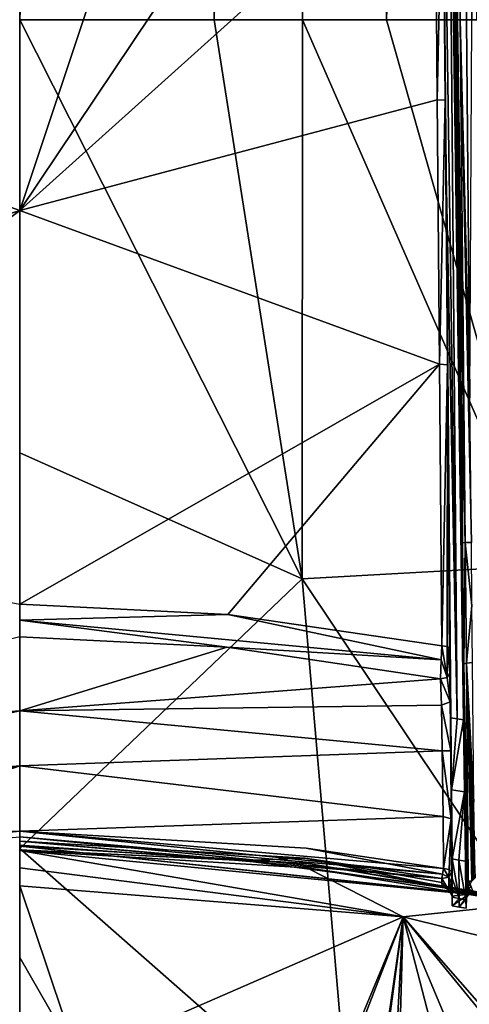
# Model space of a CAD drawing. Units: millimetres. Extents: x -189 to 15, y -264 to 332.
# Drawn here: x -40 to -29, y -161 to -137 of the extents above; entities that cross this region are included whole.
import ezdxf

# ---------------------------------------------------------------- set-up
doc = ezdxf.new("R2010")
doc.units = ezdxf.units.MM
doc.header["$LTSCALE"] = 65.185185
for name, color, linetype in [('1094', 7, 'CONTINUOUS'), ('1098', 7, 'CONTINUOUS'), ('1099', 7, 'CONTINUOUS'), ('1100', 7, 'CONTINUOUS'), ('1106', 7, 'CONTINUOUS'), ('1113', 7, 'CONTINUOUS'), ('1121', 7, 'CONTINUOUS'), ('1197', 7, 'CONTINUOUS'), ('835', 7, 'CONTINUOUS'), ('836', 7, 'CONTINUOUS'), ('838', 7, 'CONTINUOUS'), ('839', 7, 'CONTINUOUS'), ('842', 7, 'CONTINUOUS'), ('844', 7, 'CONTINUOUS'), ('846', 7, 'CONTINUOUS'), ('860', 7, 'CONTINUOUS'), ('861', 7, 'CONTINUOUS'), ('862', 7, 'CONTINUOUS'), ('863', 7, 'CONTINUOUS'), ('865', 7, 'CONTINUOUS'), ('866', 7, 'CONTINUOUS'), ('867', 7, 'CONTINUOUS'), ('870', 7, 'CONTINUOUS'), ('924', 7, 'CONTINUOUS'), ('925', 7, 'CONTINUOUS'), ('928', 7, 'CONTINUOUS'), ('939', 7, 'CONTINUOUS'), ('948', 7, 'CONTINUOUS'), ('957', 7, 'CONTINUOUS'), ('958', 7, 'CONTINUOUS'), ('967', 7, 'CONTINUOUS'), ('968', 7, 'CONTINUOUS'), ('969', 7, 'CONTINUOUS'), ('970', 7, 'CONTINUOUS'), ('974', 7, 'CONTINUOUS')]:
    doc.layers.add(name, color=color, linetype=linetype)

msp = doc.modelspace()

# ---------------------------------------------------------------- linework, layer by layer
at = {"layer": '1094', "linetype": 'CONTINUOUS'}
for points in [[(-29.701, -158.439, 74.148), (-29.7, -158.643, 74.23), (-29.536, -158.469, 74.16), (-29.701, -158.439, 74.148)], [(-29.536, -158.469, 74.16), (-29.7, -158.643, 74.23), (-29.534, -158.673, 74.243), (-29.536, -158.469, 74.16)], [(-29.373, -158.499, 74.173), (-29.536, -158.469, 74.16), (-29.534, -158.673, 74.243), (-29.373, -158.499, 74.173)], [(-29.369, -158.703, 74.255), (-29.373, -158.499, 74.173), (-29.534, -158.673, 74.243), (-29.369, -158.703, 74.255)]]:
    msp.add_3dface(points, dxfattribs=at)
at = {"layer": '1098', "linetype": 'CONTINUOUS'}
for points in [[(-29.706, -157.515, 73.775), (-29.704, -157.977, 73.962), (-29.536, -158.469, 74.16), (-29.706, -157.515, 73.775)], [(-29.706, -157.515, 73.775), (-29.536, -158.469, 74.16), (-29.547, -157.544, 73.786), (-29.706, -157.515, 73.775)], [(-29.373, -158.499, 74.173), (-29.387, -157.572, 73.798), (-29.547, -157.544, 73.786), (-29.373, -158.499, 74.173)], [(-29.536, -158.469, 74.16), (-29.373, -158.499, 74.173), (-29.547, -157.544, 73.786), (-29.536, -158.469, 74.16)], [(-29.704, -157.977, 73.962), (-29.701, -158.439, 74.148), (-29.536, -158.469, 74.16), (-29.704, -157.977, 73.962)]]:
    msp.add_3dface(points, dxfattribs=at)
at = {"layer": '1099', "linetype": 'CONTINUOUS'}
for points in [[(-29.732, -154.127, 73.056), (-29.717, -155.857, 73.269), (-29.581, -154.151, 73.066), (-29.732, -154.127, 73.056)], [(-29.717, -155.857, 73.269), (-29.43, -154.175, 73.076), (-29.581, -154.151, 73.066), (-29.717, -155.857, 73.269)], [(-29.717, -155.857, 73.269), (-29.411, -155.905, 73.289), (-29.43, -154.175, 73.076), (-29.717, -155.857, 73.269)], [(-29.717, -155.857, 73.269), (-29.706, -157.515, 73.775), (-29.411, -155.905, 73.289), (-29.717, -155.857, 73.269)], [(-29.411, -155.905, 73.289), (-29.706, -157.515, 73.775), (-29.547, -157.544, 73.786), (-29.411, -155.905, 73.289)], [(-29.387, -157.572, 73.798), (-29.411, -155.905, 73.289), (-29.547, -157.544, 73.786), (-29.387, -157.572, 73.798)]]:
    msp.add_3dface(points, dxfattribs=at)
at = {"layer": '1100', "linetype": 'CONTINUOUS'}
for points in [[(-29.43, -154.175, 73.076), (-29.713, -124.45, 72.038), (-29.75, -126.592, 72.112), (-29.43, -154.175, 73.076)], [(-29.75, -127.115, 72.131), (-29.43, -154.175, 73.076), (-29.75, -126.592, 72.112), (-29.75, -127.115, 72.131)], [(-29.75, -127.639, 72.149), (-29.43, -154.175, 73.076), (-29.75, -127.115, 72.131), (-29.75, -127.639, 72.149)], [(-29.81, -127.853, 72.156), (-29.43, -154.175, 73.076), (-29.75, -127.639, 72.149), (-29.81, -127.853, 72.156)], [(-29.968, -127.958, 72.158), (-29.581, -154.151, 73.066), (-29.81, -127.853, 72.156), (-29.968, -127.958, 72.158)], [(-29.968, -127.958, 72.158), (-29.85, -141.02, 72.607), (-29.581, -154.151, 73.066), (-29.968, -127.958, 72.158)], [(-29.581, -154.151, 73.066), (-29.43, -154.175, 73.076), (-29.81, -127.853, 72.156), (-29.581, -154.151, 73.066)], [(-29.85, -141.02, 72.607), (-29.732, -154.127, 73.056), (-29.581, -154.151, 73.066), (-29.85, -141.02, 72.607)]]:
    msp.add_3dface(points, dxfattribs=at)
at = {"layer": '1106', "linetype": 'CONTINUOUS'}
for points in [[(-40.1, -159.886, 76.975), (-38.706, -162.317, 78.454), (-40.1, -158.161, 75.904), (-40.1, -159.886, 76.975)], [(-40.1, -158.161, 75.904), (-38.706, -162.317, 78.454), (-30.881, -158.909, 76.207), (-40.1, -158.161, 75.904)], [(-38.701, -177.727, 87.154), (-38.731, -179.161, 87.905), (-30.881, -158.909, 76.207), (-38.701, -177.727, 87.154)], [(-38.731, -179.161, 87.905), (-33.883, -179.75, 88.143), (-30.881, -158.909, 76.207), (-38.731, -179.161, 87.905)], [(-38.706, -162.317, 78.454), (-38.701, -177.727, 87.154), (-30.881, -158.909, 76.207), (-38.706, -162.317, 78.454)], [(-33.883, -179.75, 88.143), (-33.496, -178.364, 87.412), (-30.881, -158.909, 76.207), (-33.883, -179.75, 88.143)], [(-33.496, -178.364, 87.412), (-31.607, -172.226, 84.052), (-30.881, -158.909, 76.207), (-33.496, -178.364, 87.412)], [(-31.607, -172.226, 84.052), (-31.213, -170.865, 83.28), (-30.881, -158.909, 76.207), (-31.607, -172.226, 84.052)], [(-31.213, -170.865, 83.28), (-29.343, -164.844, 79.746), (-30.881, -158.909, 76.207), (-31.213, -170.865, 83.28)], [(-27.393, -163.17, 78.662), (-26.255, -164.178, 79.206), (-30.881, -158.909, 76.207), (-27.393, -163.17, 78.662)], [(-28.95, -163.51, 78.937), (-27.393, -163.17, 78.662), (-30.881, -158.909, 76.207), (-28.95, -163.51, 78.937)], [(-30.881, -158.909, 76.207), (-26.255, -164.178, 79.206), (-21.939, -161.13, 77.104), (-30.881, -158.909, 76.207)], [(-29.343, -164.844, 79.746), (-28.95, -163.51, 78.937), (-30.881, -158.909, 76.207), (-29.343, -164.844, 79.746)], [(-40.1, -161.619, 78.035), (-38.706, -162.317, 78.454), (-40.1, -159.886, 76.975), (-40.1, -161.619, 78.035)]]:
    msp.add_3dface(points, dxfattribs=at)
at = {"layer": '1113', "linetype": 'CONTINUOUS'}
for points in [[(-30.881, -158.909, 76.207), (-40.1, -157.316, 75.402), (-40.1, -157.727, 75.634), (-30.881, -158.909, 76.207)], [(-40.1, -157.316, 75.402), (-30.881, -158.909, 76.207), (-33.194, -157.733, 75.562), (-40.1, -157.316, 75.402)], [(-40.1, -158.161, 75.904), (-30.881, -158.909, 76.207), (-40.1, -157.727, 75.634), (-40.1, -158.161, 75.904)], [(-33.194, -157.733, 75.562), (-30.881, -158.909, 76.207), (-27.931, -158.595, 75.894), (-33.194, -157.733, 75.562)], [(-30.881, -158.909, 76.207), (-21.939, -161.13, 77.104), (-27.931, -158.595, 75.894), (-30.881, -158.909, 76.207)]]:
    msp.add_3dface(points, dxfattribs=at)
at = {"layer": '1121', "linetype": 'CONTINUOUS'}
for points in [[(-40.1, -157.316, 75.402), (-27.901, -158.5, 75.773), (-40.1, -157.206, 75.28), (-40.1, -157.316, 75.402)], [(-27.901, -158.5, 75.773), (-27.892, -158.504, 75.617), (-40.1, -157.206, 75.28), (-27.901, -158.5, 75.773)], [(-40.1, -157.206, 75.28), (-27.892, -158.504, 75.617), (-33.167, -157.625, 75.277), (-40.1, -157.206, 75.28)], [(-40.1, -157.206, 75.115), (-40.1, -157.206, 75.28), (-33.167, -157.625, 75.277), (-40.1, -157.206, 75.115)], [(-40.1, -157.316, 75.402), (-33.194, -157.733, 75.562), (-27.901, -158.5, 75.773), (-40.1, -157.316, 75.402)], [(-33.194, -157.733, 75.562), (-27.931, -158.595, 75.894), (-27.901, -158.5, 75.773), (-33.194, -157.733, 75.562)]]:
    msp.add_3dface(points, dxfattribs=at)
at = {"layer": '1197', "linetype": 'CONTINUOUS'}
for points in [[(-40.1, -157.296, 74.89), (-40.1, -157.206, 75.115), (-33.167, -157.625, 75.277), (-40.1, -157.296, 74.89)], [(-34.724, -157.553, 74.98), (-40.1, -157.296, 74.89), (-33.167, -157.625, 75.277), (-34.724, -157.553, 74.98)], [(-29.948, -158.177, 75.256), (-34.724, -157.553, 74.98), (-33.167, -157.625, 75.277), (-29.948, -158.177, 75.256)], [(-27.892, -158.504, 75.617), (-29.948, -158.177, 75.256), (-33.167, -157.625, 75.277), (-27.892, -158.504, 75.617)], [(-29.787, -158.269, 75.111), (-29.948, -158.177, 75.256), (-27.892, -158.504, 75.617), (-29.787, -158.269, 75.111)], [(-29.707, -158.41, 74.802), (-29.787, -158.269, 75.111), (-29.198, -158.339, 75.25), (-29.707, -158.41, 74.802)], [(-29.198, -158.339, 75.25), (-29.787, -158.269, 75.111), (-27.892, -158.504, 75.617), (-29.198, -158.339, 75.25)], [(-29.707, -158.41, 74.802), (-29.198, -158.339, 75.25), (-29.306, -158.367, 75.12), (-29.707, -158.41, 74.802)], [(-29.7, -158.643, 74.23), (-29.707, -158.41, 74.802), (-29.306, -158.367, 75.12), (-29.7, -158.643, 74.23)], [(-29.7, -158.643, 74.23), (-29.306, -158.367, 75.12), (-29.534, -158.673, 74.243), (-29.7, -158.643, 74.23)], [(-29.306, -158.367, 75.12), (-29.36, -158.445, 74.9), (-29.534, -158.673, 74.243), (-29.306, -158.367, 75.12)], [(-29.36, -158.445, 74.9), (-29.369, -158.703, 74.255), (-29.534, -158.673, 74.243), (-29.36, -158.445, 74.9)]]:
    msp.add_3dface(points, dxfattribs=at)
at = {"layer": '835', "linetype": 'CONTINUOUS'}
for points in [[(-40.1, -127.007, 73.923), (-40.1, -141.934, 74.261), (-35.125, -127.033, 73.794), (-40.1, -127.007, 73.923)], [(-35.125, -127.033, 73.794), (-40.1, -141.934, 74.261), (-30.164, -127.11, 73.409), (-35.125, -127.033, 73.794)], [(-30.164, -127.11, 73.409), (-40.1, -141.934, 74.261), (-30.115, -132.947, 73.522), (-30.164, -127.11, 73.409)], [(-30.115, -132.947, 73.522), (-40.1, -141.934, 74.261), (-30.062, -139.269, 73.768), (-30.115, -132.947, 73.522)], [(-30.062, -139.269, 73.768), (-40.1, -141.934, 74.261), (-30.009, -145.623, 74.262), (-30.062, -139.269, 73.768)], [(-40.1, -141.934, 74.261), (-40.1, -151.396, 75.699), (-30.009, -145.623, 74.262), (-40.1, -141.934, 74.261)], [(-40.1, -151.396, 75.699), (-35.098, -151.641, 75.656), (-30.009, -145.623, 74.262), (-40.1, -151.396, 75.699)], [(-35.098, -151.641, 75.656), (-29.951, -152.392, 75.566), (-30.009, -145.623, 74.262), (-35.098, -151.641, 75.656)]]:
    msp.add_3dface(points, dxfattribs=at)
at = {"layer": '836', "linetype": 'CONTINUOUS'}
for points in [[(-35.098, -151.641, 75.656), (-40.1, -151.396, 75.699), (-40.1, -151.781, 75.723), (-35.098, -151.641, 75.656)], [(-35.098, -151.641, 75.656), (-40.1, -151.781, 75.723), (-29.967, -152.731, 75.604), (-35.098, -151.641, 75.656)], [(-29.951, -152.392, 75.566), (-35.098, -151.641, 75.656), (-29.967, -152.731, 75.604), (-29.951, -152.392, 75.566)], [(-40.1, -152.18, 75.501), (-35.109, -152.428, 75.458), (-40.1, -151.781, 75.723), (-40.1, -152.18, 75.501)], [(-40.1, -151.781, 75.723), (-35.109, -152.428, 75.458), (-29.967, -152.731, 75.604), (-40.1, -151.781, 75.723)], [(-35.109, -152.428, 75.458), (-29.984, -153.187, 75.371), (-29.967, -152.731, 75.604), (-35.109, -152.428, 75.458)]]:
    msp.add_3dface(points, dxfattribs=at)
at = {"layer": '838', "linetype": 'CONTINUOUS'}
for points in [[(-35.109, -152.428, 75.458), (-40.1, -152.18, 75.501), (-40.1, -153.954, 74.75), (-35.109, -152.428, 75.458)], [(-29.984, -153.187, 75.371), (-35.109, -152.428, 75.458), (-40.1, -153.954, 74.75), (-29.984, -153.187, 75.371)], [(-29.984, -153.187, 75.371), (-40.1, -153.954, 74.75), (-29.964, -153.82, 74.979), (-29.984, -153.187, 75.371)], [(-29.964, -153.82, 74.979), (-40.1, -153.954, 74.75), (-29.941, -154.917, 74.796), (-29.964, -153.82, 74.979)], [(-40.1, -153.954, 74.75), (-40.1, -155.278, 74.794), (-29.941, -154.917, 74.796), (-40.1, -153.954, 74.75)], [(-29.941, -154.917, 74.796), (-40.1, -155.278, 74.794), (-29.923, -156.496, 75.071), (-29.941, -154.917, 74.796)], [(-40.1, -155.278, 74.794), (-40.1, -156.849, 75.228), (-29.923, -156.496, 75.071), (-40.1, -155.278, 74.794)], [(-29.923, -156.496, 75.071), (-40.1, -156.849, 75.228), (-29.914, -157.743, 75.558), (-29.923, -156.496, 75.071)], [(-29.914, -157.743, 75.558), (-40.1, -156.849, 75.228), (-33.211, -157.256, 75.377), (-29.914, -157.743, 75.558)]]:
    msp.add_3dface(points, dxfattribs=at)
at = {"layer": '839', "linetype": 'CONTINUOUS'}
for points in [[(-40.1, -141.934, 74.261), (-40.1, -127.007, 73.923), (-50.13, -138.345, 73.72), (-40.1, -141.934, 74.261)], [(-50.13, -138.345, 73.72), (-40.1, -127.007, 73.923), (-50.083, -132.744, 73.517), (-50.13, -138.345, 73.72)], [(-50.187, -145.143, 74.211), (-40.1, -141.934, 74.261), (-50.13, -138.345, 73.72), (-50.187, -145.143, 74.211)], [(-40.1, -151.396, 75.699), (-40.1, -141.934, 74.261), (-50.224, -149.498, 74.819), (-40.1, -151.396, 75.699)], [(-50.224, -149.498, 74.819), (-40.1, -141.934, 74.261), (-50.187, -145.143, 74.211), (-50.224, -149.498, 74.819)]]:
    msp.add_3dface(points, dxfattribs=at)
at = {"layer": '842', "linetype": 'CONTINUOUS'}
for points in [[(-40.1, -153.954, 74.75), (-40.1, -152.18, 75.501), (-50.256, -154.748, 74.798), (-40.1, -153.954, 74.75)], [(-40.1, -155.278, 74.794), (-40.1, -153.954, 74.75), (-50.274, -156.171, 74.979), (-40.1, -155.278, 74.794)], [(-50.274, -156.171, 74.979), (-40.1, -153.954, 74.75), (-50.256, -154.748, 74.798), (-50.274, -156.171, 74.979)], [(-45.248, -157.076, 75.311), (-40.1, -155.278, 74.794), (-50.286, -157.743, 75.558), (-45.248, -157.076, 75.311)], [(-50.286, -157.743, 75.558), (-40.1, -155.278, 74.794), (-50.281, -157.042, 75.26), (-50.286, -157.743, 75.558)], [(-50.281, -157.042, 75.26), (-40.1, -155.278, 74.794), (-50.274, -156.171, 74.979), (-50.281, -157.042, 75.26)], [(-40.1, -156.849, 75.228), (-40.1, -155.278, 74.794), (-45.248, -157.076, 75.311), (-40.1, -156.849, 75.228)]]:
    msp.add_3dface(points, dxfattribs=at)
at = {"layer": '844', "linetype": 'CONTINUOUS'}
for points in [[(-40.1, -157.091, 75.152), (-40.1, -157.188, 75.017), (-34.724, -157.553, 74.98), (-40.1, -157.091, 75.152)], [(-40.1, -157.091, 75.152), (-34.724, -157.553, 74.98), (-33.237, -157.501, 75.304), (-40.1, -157.091, 75.152)], [(-40.1, -157.188, 75.017), (-40.1, -157.296, 74.89), (-34.724, -157.553, 74.98), (-40.1, -157.188, 75.017)], [(-34.724, -157.553, 74.98), (-29.948, -158.177, 75.256), (-33.237, -157.501, 75.304), (-34.724, -157.553, 74.98)], [(-33.237, -157.501, 75.304), (-29.948, -158.177, 75.256), (-29.951, -158.08, 75.367), (-33.237, -157.501, 75.304)], [(-29.953, -157.99, 75.488), (-33.237, -157.501, 75.304), (-29.951, -158.08, 75.367), (-29.953, -157.99, 75.488)]]:
    msp.add_3dface(points, dxfattribs=at)
at = {"layer": '846', "linetype": 'CONTINUOUS'}
for points in [[(-29.931, -132.951, 73.325), (-29.875, -139.278, 73.57), (-29.968, -127.958, 72.158), (-29.931, -132.951, 73.325)], [(-29.968, -127.958, 72.158), (-29.875, -139.278, 73.57), (-29.85, -141.02, 72.607), (-29.968, -127.958, 72.158)], [(-29.875, -139.278, 73.57), (-29.819, -145.643, 74.065), (-29.85, -141.02, 72.607), (-29.875, -139.278, 73.57)], [(-29.76, -153.052, 75.226), (-29.75, -153.743, 74.796), (-29.85, -141.02, 72.607), (-29.76, -153.052, 75.226)], [(-29.85, -141.02, 72.607), (-29.75, -153.743, 74.796), (-29.732, -154.127, 73.056), (-29.85, -141.02, 72.607)], [(-29.765, -152.701, 75.408), (-29.76, -153.052, 75.226), (-29.85, -141.02, 72.607), (-29.765, -152.701, 75.408)], [(-29.767, -152.459, 75.38), (-29.765, -152.701, 75.408), (-29.85, -141.02, 72.607), (-29.767, -152.459, 75.38)], [(-29.819, -145.643, 74.065), (-29.767, -152.459, 75.38), (-29.85, -141.02, 72.607), (-29.819, -145.643, 74.065)], [(-29.75, -153.743, 74.796), (-29.737, -154.917, 74.598), (-29.732, -154.127, 73.056), (-29.75, -153.743, 74.796)], [(-29.732, -154.127, 73.056), (-29.737, -154.917, 74.598), (-29.717, -155.857, 73.269), (-29.732, -154.127, 73.056)], [(-29.737, -154.917, 74.598), (-29.725, -156.553, 74.882), (-29.717, -155.857, 73.269), (-29.737, -154.917, 74.598)], [(-29.717, -155.857, 73.269), (-29.725, -156.553, 74.882), (-29.706, -157.515, 73.775), (-29.717, -155.857, 73.269)], [(-29.725, -156.553, 74.882), (-29.717, -157.826, 75.378), (-29.706, -157.515, 73.775), (-29.725, -156.553, 74.882)], [(-29.706, -157.515, 73.775), (-29.717, -157.826, 75.378), (-29.704, -157.977, 73.962), (-29.706, -157.515, 73.775)], [(-29.717, -157.826, 75.378), (-29.712, -158.095, 75.058), (-29.704, -157.977, 73.962), (-29.717, -157.826, 75.378)], [(-29.712, -158.095, 75.058), (-29.707, -158.41, 74.802), (-29.704, -157.977, 73.962), (-29.712, -158.095, 75.058)], [(-29.704, -157.977, 73.962), (-29.707, -158.41, 74.802), (-29.701, -158.439, 74.148), (-29.704, -157.977, 73.962)], [(-29.707, -158.41, 74.802), (-29.7, -158.643, 74.23), (-29.701, -158.439, 74.148), (-29.707, -158.41, 74.802)]]:
    msp.add_3dface(points, dxfattribs=at)
at = {"layer": '860', "linetype": 'CONTINUOUS'}
for points in [[(-30.115, -132.947, 73.522), (-30.062, -139.269, 73.768), (-29.931, -132.951, 73.325), (-30.115, -132.947, 73.522)], [(-30.062, -139.269, 73.768), (-29.875, -139.278, 73.57), (-29.931, -132.951, 73.325), (-30.062, -139.269, 73.768)], [(-30.062, -139.269, 73.768), (-30.009, -145.623, 74.262), (-29.875, -139.278, 73.57), (-30.062, -139.269, 73.768)], [(-30.009, -145.623, 74.262), (-29.819, -145.643, 74.065), (-29.875, -139.278, 73.57), (-30.009, -145.623, 74.262)], [(-30.009, -145.623, 74.262), (-29.951, -152.392, 75.566), (-29.819, -145.643, 74.065), (-30.009, -145.623, 74.262)], [(-29.819, -145.643, 74.065), (-29.951, -152.392, 75.566), (-29.821, -152.413, 75.506), (-29.819, -145.643, 74.065)], [(-29.767, -152.459, 75.38), (-29.819, -145.643, 74.065), (-29.821, -152.413, 75.506), (-29.767, -152.459, 75.38)]]:
    msp.add_3dface(points, dxfattribs=at)
at = {"layer": '861', "linetype": 'CONTINUOUS'}
for points in [[(-29.951, -152.392, 75.566), (-29.967, -152.731, 75.604), (-29.827, -153.153, 75.336), (-29.951, -152.392, 75.566)], [(-29.821, -152.413, 75.506), (-29.951, -152.392, 75.566), (-29.827, -153.153, 75.336), (-29.821, -152.413, 75.506)], [(-29.76, -153.052, 75.226), (-29.821, -152.413, 75.506), (-29.827, -153.153, 75.336), (-29.76, -153.052, 75.226)], [(-29.76, -153.052, 75.226), (-29.765, -152.701, 75.408), (-29.821, -152.413, 75.506), (-29.76, -153.052, 75.226)], [(-29.765, -152.701, 75.408), (-29.767, -152.459, 75.38), (-29.821, -152.413, 75.506), (-29.765, -152.701, 75.408)], [(-29.967, -152.731, 75.604), (-29.984, -153.187, 75.371), (-29.827, -153.153, 75.336), (-29.967, -152.731, 75.604)]]:
    msp.add_3dface(points, dxfattribs=at)
at = {"layer": '862', "linetype": 'CONTINUOUS'}
for points in [[(-29.75, -153.743, 74.796), (-29.76, -153.052, 75.226), (-29.827, -153.153, 75.336), (-29.75, -153.743, 74.796)], [(-29.984, -153.187, 75.371), (-29.75, -153.743, 74.796), (-29.827, -153.153, 75.336), (-29.984, -153.187, 75.371)], [(-29.984, -153.187, 75.371), (-29.964, -153.82, 74.979), (-29.75, -153.743, 74.796), (-29.984, -153.187, 75.371)], [(-29.964, -153.82, 74.979), (-29.737, -154.917, 74.598), (-29.75, -153.743, 74.796), (-29.964, -153.82, 74.979)], [(-29.964, -153.82, 74.979), (-29.941, -154.917, 74.796), (-29.737, -154.917, 74.598), (-29.964, -153.82, 74.979)], [(-29.941, -154.917, 74.796), (-29.923, -156.496, 75.071), (-29.725, -156.553, 74.882), (-29.941, -154.917, 74.796)], [(-29.941, -154.917, 74.796), (-29.725, -156.553, 74.882), (-29.737, -154.917, 74.598), (-29.941, -154.917, 74.796)], [(-29.923, -156.496, 75.071), (-29.914, -157.743, 75.558), (-29.725, -156.553, 74.882), (-29.923, -156.496, 75.071)], [(-29.725, -156.553, 74.882), (-29.914, -157.743, 75.558), (-29.775, -157.768, 75.504), (-29.725, -156.553, 74.882)], [(-29.717, -157.826, 75.378), (-29.725, -156.553, 74.882), (-29.775, -157.768, 75.504), (-29.717, -157.826, 75.378)]]:
    msp.add_3dface(points, dxfattribs=at)
at = {"layer": '863', "linetype": 'CONTINUOUS'}
for points in [[(-29.712, -158.095, 75.058), (-29.717, -157.826, 75.378), (-29.788, -157.953, 75.465), (-29.712, -158.095, 75.058)], [(-29.953, -157.99, 75.488), (-29.787, -158.269, 75.111), (-29.788, -157.953, 75.465), (-29.953, -157.99, 75.488)], [(-29.953, -157.99, 75.488), (-29.951, -158.08, 75.367), (-29.787, -158.269, 75.111), (-29.953, -157.99, 75.488)], [(-29.951, -158.08, 75.367), (-29.948, -158.177, 75.256), (-29.787, -158.269, 75.111), (-29.951, -158.08, 75.367)], [(-29.707, -158.41, 74.802), (-29.712, -158.095, 75.058), (-29.788, -157.953, 75.465), (-29.707, -158.41, 74.802)], [(-29.787, -158.269, 75.111), (-29.707, -158.41, 74.802), (-29.788, -157.953, 75.465), (-29.787, -158.269, 75.111)]]:
    msp.add_3dface(points, dxfattribs=at)
at = {"layer": '865', "linetype": 'CONTINUOUS'}
for points in [[(-40.1, -156.849, 75.228), (-45.248, -157.076, 75.311), (-50.261, -157.879, 75.569), (-40.1, -156.849, 75.228)], [(-40.1, -156.849, 75.228), (-50.261, -157.879, 75.569), (-40.1, -156.984, 75.233), (-40.1, -156.849, 75.228)]]:
    msp.add_3dface(points, dxfattribs=at)
at = {"layer": '866', "linetype": 'CONTINUOUS'}
for points in [[(-33.211, -157.256, 75.377), (-40.1, -156.849, 75.228), (-29.939, -157.879, 75.569), (-33.211, -157.256, 75.377)], [(-40.1, -156.849, 75.228), (-40.1, -156.984, 75.233), (-29.939, -157.879, 75.569), (-40.1, -156.849, 75.228)], [(-40.1, -157.091, 75.152), (-29.953, -157.99, 75.488), (-40.1, -156.984, 75.233), (-40.1, -157.091, 75.152)], [(-40.1, -156.984, 75.233), (-29.953, -157.99, 75.488), (-29.939, -157.879, 75.569), (-40.1, -156.984, 75.233)], [(-40.1, -157.091, 75.152), (-33.237, -157.501, 75.304), (-29.953, -157.99, 75.488), (-40.1, -157.091, 75.152)], [(-29.914, -157.743, 75.558), (-33.211, -157.256, 75.377), (-29.939, -157.879, 75.569), (-29.914, -157.743, 75.558)]]:
    msp.add_3dface(points, dxfattribs=at)
at = {"layer": '867', "linetype": 'CONTINUOUS'}
for points in [[(-29.788, -157.953, 75.465), (-29.914, -157.743, 75.558), (-29.939, -157.879, 75.569), (-29.788, -157.953, 75.465)], [(-29.775, -157.768, 75.504), (-29.914, -157.743, 75.558), (-29.788, -157.953, 75.465), (-29.775, -157.768, 75.504)], [(-29.717, -157.826, 75.378), (-29.775, -157.768, 75.504), (-29.788, -157.953, 75.465), (-29.717, -157.826, 75.378)], [(-29.953, -157.99, 75.488), (-29.788, -157.953, 75.465), (-29.939, -157.879, 75.569), (-29.953, -157.99, 75.488)]]:
    msp.add_3dface(points, dxfattribs=at)
at = {"layer": '870', "linetype": 'CONTINUOUS'}
for points in [[(-29.713, -124.45, 72.038), (-29.43, -154.175, 73.076), (-29.649, -129.361, 73.198), (-29.713, -124.45, 72.038)], [(-29.649, -129.361, 73.198), (-29.43, -154.175, 73.076), (-29.575, -137.353, 73.344), (-29.649, -129.361, 73.198)], [(-29.575, -137.353, 73.344), (-29.43, -154.175, 73.076), (-29.491, -146.444, 73.551), (-29.575, -137.353, 73.344)], [(-29.491, -146.444, 73.551), (-29.43, -154.175, 73.076), (-29.458, -149.922, 73.678), (-29.491, -146.444, 73.551)], [(-29.458, -149.922, 73.678), (-29.43, -154.175, 73.076), (-29.442, -151.446, 73.801), (-29.458, -149.922, 73.678)], [(-29.442, -151.446, 73.801), (-29.43, -154.175, 73.076), (-29.426, -152.831, 73.987), (-29.442, -151.446, 73.801)], [(-29.43, -154.175, 73.076), (-29.411, -155.905, 73.289), (-29.426, -152.831, 73.987), (-29.43, -154.175, 73.076)], [(-29.426, -152.831, 73.987), (-29.411, -155.905, 73.289), (-29.383, -156.206, 74.748), (-29.426, -152.831, 73.987)], [(-29.411, -155.905, 73.289), (-29.387, -157.572, 73.798), (-29.383, -156.206, 74.748), (-29.411, -155.905, 73.289)], [(-29.383, -156.206, 74.748), (-29.387, -157.572, 73.798), (-29.355, -158.046, 75.44), (-29.383, -156.206, 74.748)], [(-29.387, -157.572, 73.798), (-29.373, -158.499, 74.173), (-29.355, -158.046, 75.44), (-29.387, -157.572, 73.798)], [(-29.355, -158.046, 75.44), (-29.373, -158.499, 74.173), (-29.356, -158.084, 75.345), (-29.355, -158.046, 75.44)], [(-29.356, -158.084, 75.345), (-29.373, -158.499, 74.173), (-29.357, -158.122, 75.25), (-29.356, -158.084, 75.345)], [(-29.357, -158.122, 75.25), (-29.373, -158.499, 74.173), (-29.36, -158.255, 75.046), (-29.357, -158.122, 75.25)], [(-29.36, -158.255, 75.046), (-29.373, -158.499, 74.173), (-29.36, -158.445, 74.9), (-29.36, -158.255, 75.046)], [(-29.373, -158.499, 74.173), (-29.369, -158.703, 74.255), (-29.36, -158.445, 74.9), (-29.373, -158.499, 74.173)]]:
    msp.add_3dface(points, dxfattribs=at)
at = {"layer": '924', "linetype": 'CONTINUOUS'}
msp.add_3dface([(-29.11, -137.348, 73.52), (-28.308, -137.343, 73.29), (-29.494, -83.83, 72.476), (-29.11, -137.348, 73.52)], dxfattribs=at)
at = {"layer": '925', "linetype": 'CONTINUOUS'}
for points in [[(-40.1, -137.348, 47.947), (-40.1, -26.1, 47.947), (-36.328, -26.1, 48.428), (-40.1, -137.348, 47.947)], [(-35.428, -137.348, 48.527), (-40.1, -137.348, 47.947), (-36.328, -26.1, 48.428), (-35.428, -137.348, 48.527)], [(-32.898, -26.098, 49.797), (-35.428, -137.348, 48.527), (-36.328, -26.1, 48.428), (-32.898, -26.098, 49.797)], [(-33.305, -137.348, 49.201), (-35.428, -137.348, 48.527), (-32.898, -26.098, 49.797), (-33.305, -137.348, 49.201)], [(-31.286, -137.348, 50.134), (-33.305, -137.348, 49.201), (-32.898, -26.098, 49.797), (-31.286, -137.348, 50.134)], [(-27.85, -26.094, 54.639), (-31.286, -137.348, 50.134), (-32.898, -26.098, 49.797), (-27.85, -26.094, 54.639)], [(-27.687, -137.348, 52.835), (-31.286, -137.348, 50.134), (-27.85, -26.094, 54.639), (-27.687, -137.348, 52.835)]]:
    msp.add_3dface(points, dxfattribs=at)
at = {"layer": '928', "linetype": 'CONTINUOUS'}
msp.add_3dface([(-29.36, -137.348, 73.539), (-29.277, -146.436, 73.747), (-29.235, -137.348, 73.53), (-29.36, -137.348, 73.539)], dxfattribs=at)
at = {"layer": '939', "linetype": 'CONTINUOUS'}
for points in [[(-29.11, -137.348, 73.52), (-29.494, -83.83, 72.476), (-29.235, -137.348, 73.53), (-29.11, -137.348, 73.52)], [(-29.494, -83.83, 72.476), (-29.36, -137.348, 73.539), (-29.235, -137.348, 73.53), (-29.494, -83.83, 72.476)], [(-29.36, -137.348, 73.539), (-29.494, -83.83, 72.476), (-29.429, -129.355, 73.394), (-29.36, -137.348, 73.539)]]:
    msp.add_3dface(points, dxfattribs=at)
at = {"layer": '948', "linetype": 'CONTINUOUS'}
for points in [[(-40.1, -147.757, 48.095), (-40.1, -137.348, 47.947), (-33.311, -150.786, 49.455), (-40.1, -147.757, 48.095)], [(-40.1, -137.348, 47.947), (-35.428, -137.348, 48.527), (-33.311, -150.786, 49.455), (-40.1, -137.348, 47.947)], [(-35.428, -137.348, 48.527), (-33.305, -137.348, 49.201), (-33.311, -150.786, 49.455), (-35.428, -137.348, 48.527)], [(-33.311, -150.786, 49.455), (-33.305, -137.348, 49.201), (-27.56, -150.462, 52.93), (-33.311, -150.786, 49.455)], [(-33.305, -137.348, 49.201), (-31.286, -137.348, 50.134), (-27.56, -150.462, 52.93), (-33.305, -137.348, 49.201)], [(-31.286, -137.348, 50.134), (-27.687, -137.348, 52.835), (-27.56, -150.462, 52.93), (-31.286, -137.348, 50.134)], [(-40.1, -157.267, 48.696), (-40.1, -147.757, 48.095), (-33.311, -150.786, 49.455), (-40.1, -157.267, 48.696)], [(-33.311, -150.786, 49.455), (-27.56, -150.462, 52.93), (-24.798, -163.507, 54.171), (-33.311, -150.786, 49.455)], [(-32.148, -164.249, 50.854), (-40.1, -157.267, 48.696), (-33.311, -150.786, 49.455), (-32.148, -164.249, 50.854)], [(-32.148, -164.249, 50.854), (-33.311, -150.786, 49.455), (-24.798, -163.507, 54.171), (-32.148, -164.249, 50.854)], [(-40.1, -165.77, 49.961), (-40.1, -157.267, 48.696), (-32.148, -164.249, 50.854), (-40.1, -165.77, 49.961)]]:
    msp.add_3dface(points, dxfattribs=at)
at = {"layer": '957', "linetype": 'CONTINUOUS'}
for points in [[(-29.357, -158.122, 75.25), (-29.36, -158.255, 75.046), (-29.306, -158.367, 75.12), (-29.357, -158.122, 75.25)], [(-29.36, -158.255, 75.046), (-29.36, -158.445, 74.9), (-29.306, -158.367, 75.12), (-29.36, -158.255, 75.046)], [(-29.311, -158.238, 75.296), (-29.357, -158.122, 75.25), (-29.306, -158.367, 75.12), (-29.311, -158.238, 75.296)], [(-29.198, -158.339, 75.25), (-29.198, -158.318, 75.286), (-29.311, -158.238, 75.296), (-29.198, -158.339, 75.25)], [(-29.198, -158.339, 75.25), (-29.311, -158.238, 75.296), (-29.306, -158.367, 75.12), (-29.198, -158.339, 75.25)], [(-29.198, -158.318, 75.286), (-29.197, -158.302, 75.32), (-29.311, -158.238, 75.296), (-29.198, -158.318, 75.286)]]:
    msp.add_3dface(points, dxfattribs=at)
at = {"layer": '958', "linetype": 'CONTINUOUS'}
for points in [[(-29.356, -158.084, 75.345), (-29.357, -158.122, 75.25), (-29.311, -158.238, 75.296), (-29.356, -158.084, 75.345)], [(-29.355, -158.046, 75.44), (-29.356, -158.084, 75.345), (-29.311, -158.238, 75.296), (-29.355, -158.046, 75.44)], [(-29.355, -158.046, 75.44), (-29.311, -158.238, 75.296), (-29.324, -158.121, 75.528), (-29.355, -158.046, 75.44)], [(-29.311, -158.238, 75.296), (-29.25, -158.178, 75.579), (-29.324, -158.121, 75.528), (-29.311, -158.238, 75.296)], [(-29.197, -158.302, 75.32), (-29.25, -158.178, 75.579), (-29.311, -158.238, 75.296), (-29.197, -158.302, 75.32)]]:
    msp.add_3dface(points, dxfattribs=at)
at = {"layer": '967', "linetype": 'CONTINUOUS'}
for points in [[(-29.63, -123.995, 73.253), (-29.698, -123.999, 73.106), (-29.51, -137.35, 73.488), (-29.63, -123.995, 73.253)], [(-29.698, -123.999, 73.106), (-29.649, -129.361, 73.198), (-29.51, -137.35, 73.488), (-29.698, -123.999, 73.106)], [(-29.36, -137.348, 73.539), (-29.429, -129.355, 73.394), (-29.63, -123.995, 73.253), (-29.36, -137.348, 73.539)], [(-29.36, -137.348, 73.539), (-29.63, -123.995, 73.253), (-29.51, -137.35, 73.488), (-29.36, -137.348, 73.539)], [(-29.649, -129.361, 73.198), (-29.575, -137.353, 73.344), (-29.51, -137.35, 73.488), (-29.649, -129.361, 73.198)]]:
    msp.add_3dface(points, dxfattribs=at)
at = {"layer": '968', "linetype": 'CONTINUOUS'}
for points in [[(-29.51, -137.35, 73.488), (-29.575, -137.353, 73.344), (-29.392, -149.915, 73.822), (-29.51, -137.35, 73.488)], [(-29.575, -137.353, 73.344), (-29.491, -146.444, 73.551), (-29.392, -149.915, 73.822), (-29.575, -137.353, 73.344)], [(-29.277, -146.436, 73.747), (-29.36, -137.348, 73.539), (-29.51, -137.35, 73.488), (-29.277, -146.436, 73.747)], [(-29.243, -149.911, 73.874), (-29.277, -146.436, 73.747), (-29.51, -137.35, 73.488), (-29.243, -149.911, 73.874)], [(-29.243, -149.911, 73.874), (-29.51, -137.35, 73.488), (-29.392, -149.915, 73.822), (-29.243, -149.911, 73.874)], [(-29.491, -146.444, 73.551), (-29.458, -149.922, 73.678), (-29.392, -149.915, 73.822), (-29.491, -146.444, 73.551)]]:
    msp.add_3dface(points, dxfattribs=at)
at = {"layer": '969', "linetype": 'CONTINUOUS'}
for points in [[(-29.458, -149.922, 73.678), (-29.426, -152.831, 73.987), (-29.392, -149.915, 73.822), (-29.458, -149.922, 73.678)], [(-29.458, -149.922, 73.678), (-29.442, -151.446, 73.801), (-29.426, -152.831, 73.987), (-29.458, -149.922, 73.678)], [(-29.392, -149.915, 73.822), (-29.426, -152.831, 73.987), (-29.363, -152.808, 74.129), (-29.392, -149.915, 73.822)], [(-29.229, -151.423, 73.996), (-29.243, -149.911, 73.874), (-29.392, -149.915, 73.822), (-29.229, -151.423, 73.996)], [(-29.229, -151.423, 73.996), (-29.392, -149.915, 73.822), (-29.363, -152.808, 74.129), (-29.229, -151.423, 73.996)], [(-29.215, -152.798, 74.181), (-29.229, -151.423, 73.996), (-29.363, -152.808, 74.129), (-29.215, -152.798, 74.181)]]:
    msp.add_3dface(points, dxfattribs=at)
at = {"layer": '970', "linetype": 'CONTINUOUS'}
for points in [[(-29.363, -152.808, 74.129), (-29.426, -152.831, 73.987), (-29.317, -158.052, 75.567), (-29.363, -152.808, 74.129)], [(-29.426, -152.831, 73.987), (-29.383, -156.206, 74.748), (-29.317, -158.052, 75.567), (-29.426, -152.831, 73.987)], [(-29.18, -156.156, 74.939), (-29.215, -152.798, 74.181), (-29.363, -152.808, 74.129), (-29.18, -156.156, 74.939)], [(-29.151, -157.97, 75.623), (-29.18, -156.156, 74.939), (-29.363, -152.808, 74.129), (-29.151, -157.97, 75.623)], [(-29.192, -158.013, 75.639), (-29.151, -157.97, 75.623), (-29.363, -152.808, 74.129), (-29.192, -158.013, 75.639)], [(-29.233, -158.054, 75.644), (-29.192, -158.013, 75.639), (-29.363, -152.808, 74.129), (-29.233, -158.054, 75.644)], [(-29.233, -158.054, 75.644), (-29.363, -152.808, 74.129), (-29.317, -158.052, 75.567), (-29.233, -158.054, 75.644)], [(-29.383, -156.206, 74.748), (-29.355, -158.046, 75.44), (-29.317, -158.052, 75.567), (-29.383, -156.206, 74.748)]]:
    msp.add_3dface(points, dxfattribs=at)
at = {"layer": '974', "linetype": 'CONTINUOUS'}
for points in [[(-29.355, -158.046, 75.44), (-29.324, -158.121, 75.528), (-29.317, -158.052, 75.567), (-29.355, -158.046, 75.44)], [(-29.324, -158.121, 75.528), (-29.25, -158.178, 75.579), (-29.317, -158.052, 75.567), (-29.324, -158.121, 75.528)], [(-29.266, -158.119, 75.627), (-29.233, -158.054, 75.644), (-29.317, -158.052, 75.567), (-29.266, -158.119, 75.627)], [(-29.25, -158.178, 75.579), (-29.266, -158.119, 75.627), (-29.317, -158.052, 75.567), (-29.25, -158.178, 75.579)]]:
    msp.add_3dface(points, dxfattribs=at)

doc.saveas('drawing.dxf')
